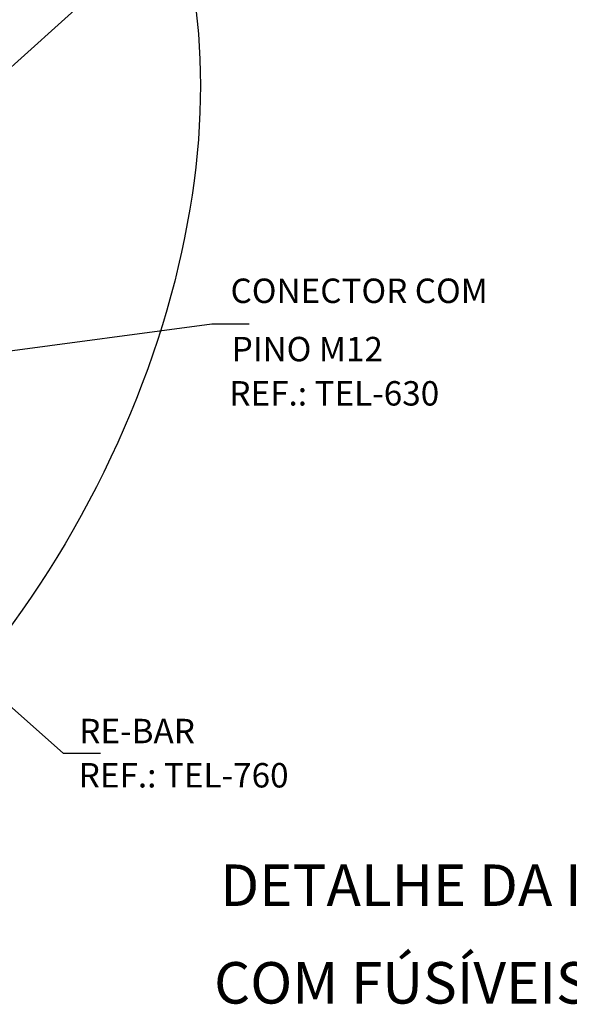
# Model space of a CAD drawing. Extents: x 39624 to 85123, y -63754 to 65297.
# Drawn here: x 70778 to 70927, y 63563 to 63829 of the extents above; entities that cross this region are included whole.
import ezdxf
from ezdxf.enums import TextEntityAlignment as Align

# ---------------------------------------------------------------- set-up
doc = ezdxf.new("R2010")
doc.units = 0
for name, color, linetype in [('C02', 2, 'CONTINUOUS'), ('C03', 3, 'CONTINUOUS'), ('C04', 5, 'CONTINUOUS'), ('TEXT03', 3, 'CONTINUOUS')]:
    doc.layers.add(name, color=color, linetype=linetype)
doc.styles.add('100CL', font='romans.shx', dxfattribs={"height": 25})
doc.styles.add('80CL', font='romans.shx', dxfattribs={"height": 2})

msp = doc.modelspace()

# ---------------------------------------------------------------- linework, layer by layer
at = {"layer": 'C02'}
for p, q in [((70705.38, 63752.33), (70837.55, 63871.93)), ((70733.3, 63733.76), (70830.13, 63746.74)), ((70830.13, 63746.74), (70840.23, 63746.74)), ((70698.89, 63711.36), (70789.94, 63630.57)), ((70789.94, 63630.57), (70800.04, 63630.57))]:
    msp.add_line(p, q, dxfattribs=at)
at = {"layer": 'C03', "ltscale": 15}
msp.add_ellipse((70704.23, 63750.97), major_axis=(-78.16, -153.26), ratio=0.618093, dxfattribs=at)

# ---------------------------------------------------------------- texts
at = {"layer": 'C04', "style": '80CL'}
for s, p in [('DETALHE DA INSTALAÇÃO DOS DPS', (70958.19, 63594.87)), ('COM FÚSÍVEIS NO BARRAMENTO DE', (70958.19, 63568.47))]:
    msp.add_text(s, height=11.22, dxfattribs=at).set_placement(p, align=Align.MIDDLE_CENTER)
at = {"layer": 'TEXT03', "style": '100CL'}
for s, p in [('CONECTOR COM', (70835.18, 63752.35)), ('PINO M12', (70835.5, 63736.58)), ('REF.: TEL-630', (70834.86, 63724.61)), ('RE-BAR', (70794.3, 63633.28)), ('REF.: TEL-760', (70794.15, 63621.31))]:
    msp.add_text(s, height=6.6, dxfattribs=at).set_placement(p)

doc.saveas('drawing.dxf')
